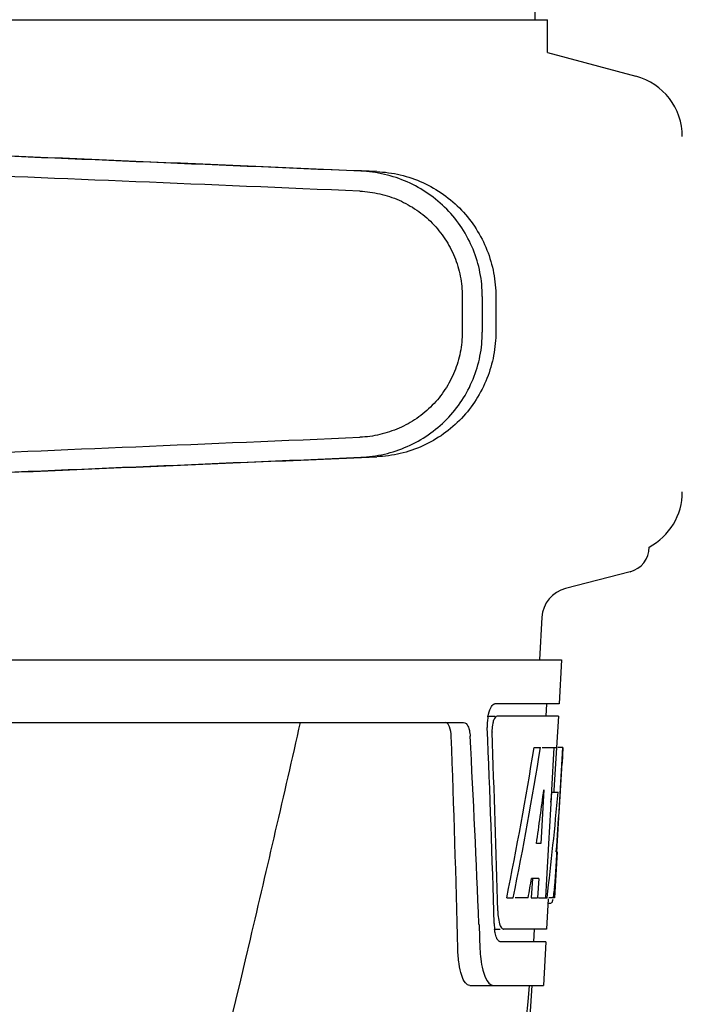
# Model space of a CAD drawing. Units: millimetres. Extents: x 17817 to 22240, y 2221 to 8340.
# Drawn here: x 19581 to 19634, y 6424 to 6503 of the extents above; entities that cross this region are included whole.
import ezdxf

# ---------------------------------------------------------------- set-up
doc = ezdxf.new("R2010")
doc.units = ezdxf.units.MM

msp = doc.modelspace()

# ---------------------------------------------------------------- linework, layer by layer
for p, q in [((19622.283, 6502.904), (19621.381, 6624.031)), ((19576.559, 6502.904), (19615.461, 6502.904)), ((19615.47, 6502.904), (19623.287, 6502.904)), ((19623.289, 6500.285), (19623.289, 6502.904)), ((19623.289, 6500.285), (19630.34, 6498.396)), ((19616.471, 6480.811), (19616.471, 6477.962)), ((19618.073, 6480.811), (19618.073, 6477.96)), ((19619.153, 6480.78), (19619.153, 6477.991)), ((19629.881, 6458.828), (19624.721, 6457.495)), ((19622.836, 6455.195), (19622.647, 6451.784)), ((19431.696, 6451.784), (19624.396, 6451.784)), ((19624.397, 6451.784), (19624.204, 6448.284)), ((19624.204, 6448.284), (19619.082, 6448.284)), ((19623.202, 6448.284), (19623.147, 6447.284)), ((19618.466, 6447.284), (19619.082, 6447.284)), ((19624.148, 6447.284), (19619.245, 6447.284)), ((19624.148, 6447.284), (19624.01, 6444.784)), ((19574.29, 6446.784), (19616.569, 6446.784)), ((19622.207, 6444.784), (19622.717, 6444.784)), ((19622.861, 6444.784), (19623.986, 6444.784)), ((19623.797, 6444.784), (19623.607, 6441.374)), ((19623.986, 6444.784), (19623.796, 6441.363)), ((19624.034, 6436.421), (19624.497, 6444.784)), ((19624.511, 6444.784), (19624.103, 6444.784)), ((19624.511, 6444.784), (19624.443, 6443.55)), ((19622.985, 6441.408), (19622.745, 6437.134)), ((19623.6, 6441.245), (19623.369, 6437.099)), ((19623.598, 6441.216), (19624.128, 6441.216)), ((19623.607, 6441.374), (19623.6, 6441.245)), ((19623.796, 6441.363), (19623.788, 6441.216)), ((19622.745, 6437.134), (19622.399, 6437.134)), ((19623.369, 6437.099), (19623.211, 6434.271)), ((19624.051, 6436.461), (19623.847, 6432.784)), ((19624.051, 6436.461), (19623.979, 6436.461)), ((19623.963, 6435.213), (19623.977, 6435.448)), ((19622.069, 6434.338), (19621.981, 6432.784)), ((19622.577, 6434.338), (19621.998, 6434.338)), ((19622.577, 6434.338), (19622.489, 6432.784)), ((19623.211, 6434.271), (19623.128, 6432.784)), ((19620.022, 6432.784), (19620.54, 6432.784)), ((19621.74, 6432.784), (19620.687, 6432.784)), ((19621.981, 6432.784), (19622.489, 6432.784)), ((19622.57, 6432.784), (19623.246, 6432.784)), ((19623.342, 6432.709), (19623.208, 6430.284)), ((19623.346, 6432.362), (19623.556, 6432.362)), ((19623.847, 6432.784), (19623.378, 6432.784)), ((19617.805, 6430.693), (19617.808, 6430.6)), ((19617.808, 6430.6), (19617.884, 6428.702)), ((19619.018, 6430.284), (19619.505, 6430.284)), ((19623.208, 6430.284), (19619.775, 6430.284)), ((19622.207, 6430.284), (19622.151, 6429.284)), ((19623.153, 6429.284), (19619.505, 6429.284)), ((19623.153, 6429.284), (19622.959, 6425.784)), ((19617.076, 6425.784), (19622.959, 6425.784)), ((19619.419, 6384.284), (19622.05, 6425.784))]:
    msp.add_line(p, q)
for centre, radius, start, end in [((19629.046, 6493.566), 5, 360, 74.99993), ((19629.046, 6465.203), 5, 298.06165, 0), ((19629.376, 6460.784), 2.02, 284.4889, 0), ((19625.352, 6455.055), 2.52, 104.48899, 176.83447), ((19622.457, 6446.56), 3.993, 169.54791, 174.89037), ((19622.547, 6446.544), 4.085, 174.78043, 182.32444), ((18446.807, 6400.661), 1169.646, 1.373762, 2.206337), ((18470.077, 6384.18), 1148.67, 2.320703, 3.069583), ((19621.543, 6446.115), 2.699, 179.02685, 182.15277), ((19396.44, 6449.208), 227.953, 356.66065, 356.78437), ((19530.256, 6440.997), 93.885, 355.92983, 356.46838), ((19435.695, 6446.912), 188.631, 356.51568, 356.66212), ((19585.799, 6437.075), 38.203, 354.89013, 355.53421), ((19569.015, 6438.408), 55.04, 355.51188, 355.75444), ((19622.088, 6433.063), 1.683, 343.60423, 345.17335), ((19621.753, 6433.152), 2.03, 345.1514, 345.95277), ((19625.013, 6431.892), 5.709, 181.48981, 183.50339), ((19624.558, 6430.901), 5.542, 181.63047, 183.67984), ((19624.054, 6430.868), 5.038, 183.66904, 185.85641), ((19623.59, 6430.821), 4.571, 185.87448, 186.7655), ((19627.382, 6429.059), 9.505, 182.15415, 186.9502), ((18443.384, 6524.069), 1182.54, 353.216468, 355.232463)]:
    msp.add_arc(centre, radius, start, end)
for centre, major_axis, ratio, start_param, end_param in [((19605.048, 6490.814), (82.64, -3.513), 0.001852, 1.515318, 1.982534), ((19617.133, 6490.259), (95.47, -4.058), 0.001852, 1.662935, 2.045839), ((19617.133, 6488.658), (95.47, -4.058), 0.001852, 1.663654, 2.045839), ((19617.133, 6470.113), (95.47, 4.058), 0.001852, -2.045839, -1.663633), ((19605.048, 6467.957), (82.64, 3.513), 0.001852, -1.982534, -1.515318), ((19617.133, 6468.512), (95.47, 4.058), 0.001852, -2.045839, -1.662935), ((19528.046, 6396.387), (0, 331.983), 0.275506, 4.816063, 4.863549), ((19528.046, 6400.232), (0, 332.74), 0.275506, 4.807233, 4.850416), ((19528.046, 6498.32), (0, 184.43), 0.533525, -1.934078, -1.865314), ((19528.046, 6498.418), (0, 185.374), 0.533525, -1.932705, -1.864319), ((19528.046, 6463.153), (0, 185.885), 0.521492, -1.714885, -1.676452), ((19528.046, 6504.079), (0, 221.32), 0.447273, -1.878089, -1.85789), ((19528.046, 6468.916), (0, 173.827), 0.559905, -1.780187, -1.730837), ((19528.046, 6468.828), (0, 172.928), 0.559905, -1.735727, -1.731159), ((19528.046, 6490.537), (0, 188.147), 0.523246, -1.88279, -1.874124)]:
    msp.add_ellipse(centre, major_axis=major_axis, ratio=ratio, start_param=start_param, end_param=end_param)
for points, knots in [([(19618.073, 6480.811), (19618.073, 6481.453), (19617.947, 6482.739), (19617.392, 6484.593), (19616.489, 6486.306), (19615.274, 6487.812), (19613.793, 6489.059), (19612.105, 6490.001), (19610.272, 6490.61), (19608.995, 6490.782), (19608.357, 6490.809)], [0, 0, 0, 0, 0.125094, 0.25018, 0.375273, 0.50036, 0.625426, 0.750431, 0.875307, 1, 1, 1, 1]), ([(19609.637, 6490.772), (19610.271, 6490.745), (19611.537, 6490.57), (19613.347, 6489.951), (19615.004, 6488.997), (19616.448, 6487.744), (19617.626, 6486.237), (19618.498, 6484.532), (19619.033, 6482.691), (19619.153, 6481.416), (19619.153, 6480.78)], [0, 0, 0, 0, 0.125087, 0.249994, 0.374781, 0.499543, 0.624398, 0.749434, 0.874652, 1, 1, 1, 1]), ([(19608.288, 6489.21), (19608.825, 6489.188), (19609.899, 6489.043), (19611.441, 6488.533), (19612.863, 6487.743), (19614.11, 6486.698), (19615.135, 6485.432), (19615.896, 6483.992), (19616.366, 6482.433), (19616.471, 6481.351), (19616.471, 6480.811)], [0, 0, 0, 0, 0.124687, 0.249541, 0.374525, 0.499583, 0.624676, 0.749783, 0.874887, 1, 1, 1, 1]), ([(19616.471, 6477.962), (19616.471, 6477.422), (19616.365, 6476.34), (19615.896, 6474.781), (19615.135, 6473.342), (19614.111, 6472.076), (19612.864, 6471.03), (19611.443, 6470.239), (19609.901, 6469.729), (19608.827, 6469.584), (19608.29, 6469.561)], [0, 0, 0, 0, 0.125113, 0.250218, 0.375324, 0.500417, 0.625476, 0.75046, 0.875313, 1, 1, 1, 1]), ([(19608.357, 6467.962), (19608.995, 6467.989), (19610.272, 6468.162), (19612.105, 6468.77), (19613.793, 6469.713), (19615.274, 6470.959), (19616.489, 6472.466), (19617.392, 6474.179), (19617.947, 6476.033), (19618.073, 6477.319), (19618.073, 6477.96)], [0, 0, 0, 0, 0.124693, 0.249569, 0.374574, 0.49964, 0.624727, 0.74982, 0.874906, 1, 1, 1, 1]), ([(19619.153, 6477.991), (19619.153, 6477.355), (19619.033, 6476.08), (19618.498, 6474.239), (19617.626, 6472.534), (19616.448, 6471.027), (19615.004, 6469.774), (19613.347, 6468.82), (19611.537, 6468.201), (19610.271, 6468.026), (19609.637, 6467.999)], [0, 0, 0, 0, 0.125348, 0.250566, 0.375602, 0.500457, 0.625219, 0.750006, 0.874913, 1, 1, 1, 1]), ([(19618.53, 6447.284), (19618.573, 6447.516), (19618.666, 6447.866), (19618.887, 6448.226), (19619.018, 6448.273)], [0, 0, 0, 0, 0.627831, 1, 1, 1, 1]), ([(19619.018, 6448.273), (19619.029, 6448.276), (19619.05, 6448.282), (19619.071, 6448.284), (19619.082, 6448.284)], [0, 0, 0, 0, 0.510505, 1, 1, 1, 1]), ([(19619.245, 6447.284), (19619.183, 6447.284), (19619.039, 6447.144), (19618.985, 6446.988), (19618.952, 6446.884)], [0, 0, 0, 0, 0.364185, 1, 1, 1, 1]), ([(19603.525, 6446.784), (19602.214, 6441.008), (19596.848, 6417.836), (19591.118, 6394.749), (19586.685, 6377.446)], [0, 0, 0, 0, 0.249041, 1, 1, 1, 1]), ([(19615.586, 6445.69), (19615.576, 6445.942), (19615.538, 6446.325), (19615.311, 6446.729), (19615.171, 6446.773)], [0, 0, 0, 0, 0.631228, 1, 1, 1, 1]), ([(19616.569, 6446.784), (19616.721, 6446.784), (19616.944, 6446.518), (19617.053, 6446.12), (19617.091, 6445.842), (19617.099, 6445.69)], [0, 0, 0, 0, 0.355626, 0.644207, 1, 1, 1, 1]), ([(19618.952, 6446.884), (19618.935, 6446.831), (19618.873, 6446.595), (19618.847, 6446.35), (19618.844, 6446.161)], [0, 0, 0, 0, 0.227505, 1, 1, 1, 1]), ([(19623.777, 6432.984), (19623.784, 6433.034), (19623.812, 6433.263), (19623.835, 6433.493), (19623.851, 6433.673)], [0, 0, 0, 0, 0.217575, 1, 1, 1, 1]), ([(19623.558, 6432.362), (19623.571, 6432.362), (19623.66, 6432.406), (19623.68, 6432.512), (19623.702, 6432.588)], [0, 0, 0, 0, 0.146689, 1, 1, 1, 1]), ([(19619.314, 6431.543), (19619.319, 6431.462), (19619.343, 6431.177), (19619.391, 6430.893), (19619.453, 6430.698)], [0, 0, 0, 0, 0.28462, 1, 1, 1, 1]), ([(19619.453, 6430.698), (19619.47, 6430.647), (19619.525, 6430.499), (19619.615, 6430.337), (19619.715, 6430.296)], [0, 0, 0, 0, 0.334306, 1, 1, 1, 1]), ([(19619.27, 6429.472), (19619.251, 6429.505), (19619.17, 6429.672), (19619.123, 6429.854), (19619.095, 6429.998)], [0, 0, 0, 0, 0.204808, 1, 1, 1, 1]), ([(19619.715, 6430.296), (19619.724, 6430.292), (19619.744, 6430.286), (19619.765, 6430.284), (19619.775, 6430.284)], [0, 0, 0, 0, 0.507904, 1, 1, 1, 1]), ([(19619.505, 6429.284), (19619.484, 6429.284), (19619.38, 6429.306), (19619.311, 6429.401), (19619.27, 6429.472)], [0, 0, 0, 0, 0.202036, 1, 1, 1, 1]), ([(19617.076, 6425.784), (19616.943, 6425.784), (19616.627, 6426.041), (19616.385, 6426.666), (19616.177, 6427.588), (19616.126, 6428.305), (19616.117, 6428.702)], [0, 0, 0, 0, 0.123948, 0.330641, 0.629353, 1, 1, 1, 1]), ([(19617.947, 6427.909), (19617.984, 6427.61), (19618.084, 6427.065), (19618.315, 6426.33), (19618.683, 6425.784), (19618.958, 6425.784)], [0, 0, 0, 0, 0.370283, 0.662828, 1, 1, 1, 1])]:
    msp.add_open_spline(points, degree=3, knots=knots)
for points in [[(19623.747, 6432.782), (19623.758, 6432.849), (19623.768, 6432.917), (19623.777, 6432.984)], [(19619.095, 6429.998), (19619.076, 6430.093), (19619.062, 6430.188), (19619.051, 6430.283)]]:
    msp.add_open_spline(points, degree=3)

doc.saveas('drawing.dxf')
